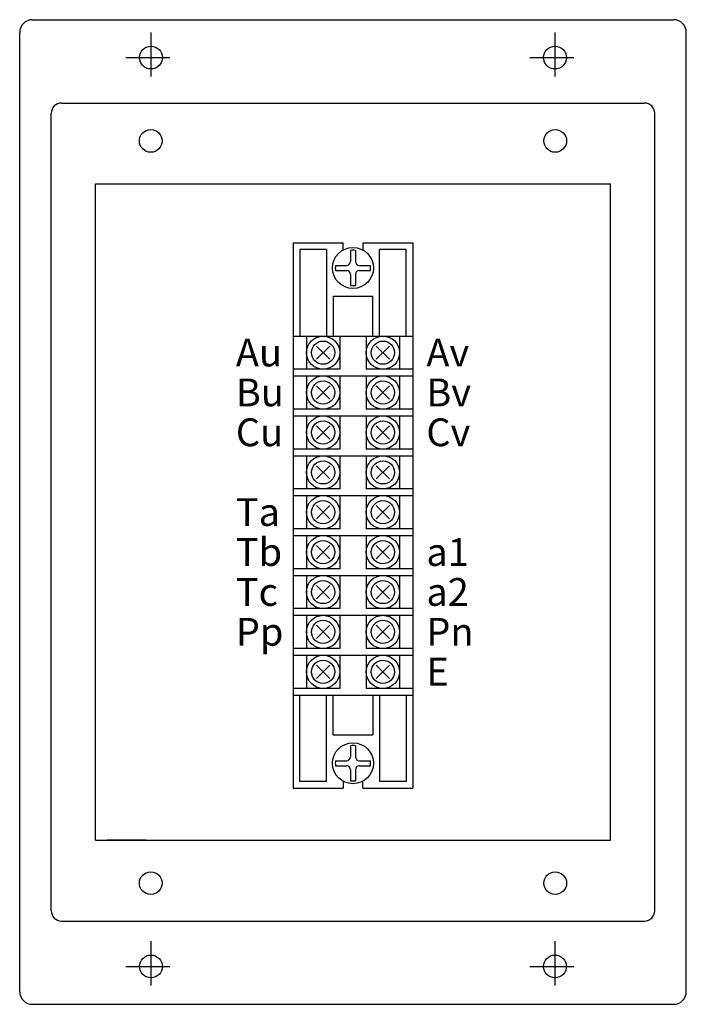
# Model space of a CAD drawing. Extents: x -39 to 579, y 409 to 972.
# Drawn here: x -39 to 93, y 423 to 618 of the extents above; entities that cross this region are included whole.
import ezdxf

# ---------------------------------------------------------------- set-up
doc = ezdxf.new("R2010")
doc.units = 0
doc.header["$LTSCALE"] = 7
doc.header["$MEASUREMENT"] = 0
doc.linetypes.add('CENTER', pattern=[2, 1.25, -0.25, 0.25, -0.25])
doc.linetypes.add('HIDDEN', pattern=[0.375, 0.25, -0.125])
doc.layers.get('0').update_dxf_attribs({"color": 3, "linetype": 'CONTINUOUS'})
for name, color, linetype in [('3', 3, 'CONTINUOUS'), ('DIM', 3, 'CONTINUOUS'), ('LAYER4', 7, 'CONTINUOUS'), ('RE', 2, 'CONTINUOUS')]:
    doc.layers.add(name, color=color, linetype=linetype)
doc.styles.add('BB', font='swissl.ttf', dxfattribs={"width": 0.7, "height": 3.5})

msp = doc.modelspace()

# ---------------------------------------------------------------- linework, layer by layer
at = {"color": 0}
for p, q in [((15.14, 573.44), (25.02, 573.44)), ((15.14, 573.44), (15.14, 465.47)), ((28.97, 573.44), (38.84, 573.44)), ((38.84, 573.44), (38.84, 465.47)), ((16.46, 572.12), (16.46, 555.01)), ((21.73, 572.12), (16.46, 572.12)), ((21.73, 572.12), (21.73, 555.01)), ((37.53, 572.12), (32.26, 572.12)), ((32.26, 555.01), (32.26, 572.12)), ((37.53, 555.01), (37.53, 572.12)), ((23.04, 562.91), (30.94, 562.91)), ((23.04, 562.91), (23.04, 555.01)), ((30.94, 555.01), (30.94, 562.91)), ((15.14, 555.01), (38.84, 555.01)), ((17.78, 555.01), (17.78, 548.42)), ((24.36, 555.01), (24.36, 548.42)), ((29.63, 555.01), (29.63, 548.42)), ((36.21, 555.01), (36.21, 548.42)), ((19.75, 550.4), (22.39, 553.03)), ((19.75, 553.03), (22.39, 550.4)), ((34.24, 550.4), (31.6, 553.03)), ((34.24, 553.03), (31.6, 550.4)), ((24.36, 548.42), (15.14, 548.42)), ((38.84, 548.42), (29.63, 548.42)), ((15.14, 547.11), (38.84, 547.11)), ((17.78, 547.11), (17.78, 540.52)), ((24.36, 547.11), (24.36, 540.52)), ((29.63, 547.11), (29.63, 540.52)), ((36.21, 547.11), (36.21, 540.52)), ((19.75, 545.13), (22.39, 542.5)), ((19.75, 542.5), (22.39, 545.13)), ((34.24, 542.5), (31.6, 545.13)), ((34.24, 545.13), (31.6, 542.5)), ((24.36, 540.52), (15.14, 540.52)), ((38.84, 540.52), (29.63, 540.52)), ((15.14, 539.21), (38.84, 539.21)), ((17.78, 539.21), (17.78, 532.62)), ((24.36, 539.21), (24.36, 532.62)), ((29.63, 539.21), (29.63, 532.62)), ((36.21, 539.21), (36.21, 532.62)), ((19.75, 537.23), (22.39, 534.6)), ((19.75, 534.6), (22.39, 537.23)), ((34.24, 534.6), (31.6, 537.23)), ((34.24, 537.23), (31.6, 534.6)), ((24.36, 532.62), (15.14, 532.62)), ((38.84, 532.62), (29.63, 532.62)), ((15.14, 531.31), (38.84, 531.31)), ((17.78, 531.31), (17.78, 524.72)), ((24.36, 531.31), (24.36, 524.72)), ((29.63, 531.31), (29.63, 524.72)), ((36.21, 531.31), (36.21, 524.72)), ((19.75, 529.33), (22.39, 526.7)), ((19.75, 526.7), (22.39, 529.33)), ((34.24, 526.7), (31.6, 529.33)), ((34.24, 529.33), (31.6, 526.7)), ((24.36, 524.72), (15.14, 524.72)), ((38.84, 524.72), (29.63, 524.72)), ((15.14, 523.41), (38.84, 523.41)), ((17.78, 523.41), (17.78, 516.82)), ((24.36, 523.41), (24.36, 516.82)), ((29.63, 523.41), (29.63, 516.82)), ((36.21, 523.41), (36.21, 516.82)), ((19.75, 521.43), (22.39, 518.8)), ((19.75, 518.8), (22.39, 521.43)), ((34.24, 518.8), (31.6, 521.43)), ((34.24, 521.43), (31.6, 518.8)), ((24.36, 516.82), (15.14, 516.82)), ((38.84, 516.82), (29.63, 516.82)), ((15.14, 515.51), (38.84, 515.51)), ((17.78, 515.51), (17.78, 508.92)), ((24.36, 515.51), (24.36, 508.92)), ((29.63, 515.51), (29.63, 508.92)), ((36.21, 515.51), (36.21, 508.92)), ((19.75, 513.53), (22.39, 510.9)), ((19.75, 510.9), (22.39, 513.53)), ((34.24, 510.9), (31.6, 513.53)), ((34.24, 513.53), (31.6, 510.9)), ((24.36, 508.92), (15.14, 508.92)), ((15.14, 507.61), (38.84, 507.61)), ((17.78, 507.61), (17.78, 501.02)), ((24.36, 507.61), (24.36, 501.02)), ((38.84, 508.92), (29.63, 508.92)), ((29.63, 507.61), (29.63, 501.02)), ((36.21, 507.61), (36.21, 501.02)), ((19.75, 505.63), (22.39, 503)), ((19.75, 503), (22.39, 505.63)), ((34.24, 503), (31.6, 505.63)), ((34.24, 505.63), (31.6, 503)), ((24.36, 501.02), (15.14, 501.02)), ((15.14, 499.71), (38.84, 499.71)), ((17.78, 499.71), (17.78, 493.12)), ((24.36, 499.71), (24.36, 493.12)), ((38.84, 501.02), (29.63, 501.02)), ((29.63, 499.71), (29.63, 493.12)), ((36.21, 499.71), (36.21, 493.12)), ((19.75, 497.73), (22.39, 495.1)), ((19.75, 495.1), (22.39, 497.73)), ((34.24, 495.1), (31.6, 497.73)), ((34.24, 497.73), (31.6, 495.1)), ((24.36, 493.12), (15.14, 493.12)), ((15.14, 491.81), (38.84, 491.81)), ((17.78, 491.81), (17.78, 485.22)), ((24.36, 491.81), (24.36, 485.22)), ((38.84, 493.12), (29.63, 493.12)), ((29.63, 491.81), (29.63, 485.22)), ((36.21, 491.81), (36.21, 485.22)), ((19.75, 489.83), (22.39, 487.2)), ((19.75, 487.2), (22.39, 489.83)), ((34.24, 487.2), (31.6, 489.83)), ((34.24, 489.83), (31.6, 487.2)), ((24.36, 485.22), (15.14, 485.22)), ((15.14, 483.91), (38.84, 483.91)), ((15.14, 483.91), (38.84, 483.91)), ((16.46, 466.79), (16.46, 483.91)), ((21.73, 466.79), (21.73, 483.91)), ((23.04, 476), (23.04, 483.91)), ((38.84, 485.22), (29.63, 485.22)), ((30.94, 483.91), (30.94, 476)), ((32.26, 483.91), (32.26, 466.79)), ((37.53, 483.91), (37.53, 466.79)), ((23.04, 476), (30.94, 476)), ((21.73, 466.79), (16.46, 466.79)), ((37.53, 466.79), (32.26, 466.79)), ((15.14, 465.47), (25.02, 465.47)), ((28.97, 465.47), (38.84, 465.47))]:
    msp.add_line(p, q, dxfattribs=at)
at = {"color": 0, "linetype": 'HIDDEN'}
for p, q in [((25.02, 572.05), (25.02, 573.44)), ((28.97, 573.44), (28.97, 572.05)), ((25.02, 466.86), (25.02, 465.47)), ((28.97, 465.47), (28.97, 466.86))]:
    msp.add_line(p, q, dxfattribs=at)
at = {"color": 0, "linetype": 'Continuous'}
for p, q in [((26.51, 571.97), (26.51, 569.8)), ((27.48, 571.97), (27.48, 569.8)), ((23.53, 568.99), (25.69, 568.99)), ((23.53, 568.02), (25.69, 568.02)), ((28.29, 568.99), (30.46, 568.99)), ((28.29, 568.02), (30.46, 568.02)), ((26.51, 567.2), (26.51, 565.04)), ((27.48, 567.2), (27.48, 565.04)), ((26.51, 473.87), (26.51, 471.71)), ((27.48, 473.87), (27.48, 471.71)), ((23.53, 470.9), (25.69, 470.9)), ((28.29, 470.9), (30.46, 470.9)), ((23.53, 469.92), (25.69, 469.92)), ((26.51, 469.11), (26.51, 466.95)), ((27.48, 469.11), (27.48, 466.95)), ((28.29, 469.92), (30.46, 469.92))]:
    msp.add_line(p, q, dxfattribs=at)
for centre in [(26.99, 568.5), (26.99, 470.41)]:
    msp.add_circle(centre, 4.06, dxfattribs=at)
at = {"color": 0}
for centre, radius in [((21.07, 551.72), 3.29), ((21.07, 551.72), 2.3), ((32.92, 551.72), 3.29), ((32.92, 551.72), 2.3), ((21.07, 543.81), 3.29), ((21.07, 543.81), 2.3), ((32.92, 543.81), 3.29), ((32.92, 543.81), 2.3), ((21.07, 535.91), 3.29), ((21.07, 535.91), 2.3), ((32.92, 535.91), 3.29), ((32.92, 535.91), 2.3), ((21.07, 528.01), 3.29), ((32.92, 528.01), 3.29), ((21.07, 528.01), 2.3), ((32.92, 528.01), 2.3), ((21.07, 520.11), 3.29), ((32.92, 520.11), 3.29), ((21.07, 520.11), 2.3), ((32.92, 520.11), 2.3), ((21.07, 512.21), 3.29), ((32.92, 512.21), 3.29), ((21.07, 512.21), 2.3), ((32.92, 512.21), 2.3), ((21.07, 504.31), 3.29), ((32.92, 504.31), 3.29), ((21.07, 504.31), 2.3), ((32.92, 504.31), 2.3), ((21.07, 496.41), 3.29), ((32.92, 496.41), 3.29), ((21.07, 496.41), 2.3), ((32.92, 496.41), 2.3), ((21.07, 488.51), 3.29), ((32.92, 488.51), 3.29), ((21.07, 488.51), 2.3), ((32.92, 488.51), 2.3)]:
    msp.add_circle(centre, radius, dxfattribs=at)
at = {"color": 0, "linetype": 'Continuous'}
for centre, radius, start, end in [((26.99, 568.5), 3.5, 81.9832, 98.0168), ((25.69, 569.8), 0.813, 270, 0), ((28.29, 569.8), 0.813, 180, 270), ((26.99, 568.5), 3.5, 171.9832, 188.0168), ((25.69, 567.2), 0.813, 0, 90), ((28.29, 567.2), 0.813, 90, 180), ((26.99, 568.5), 3.5, 351.9832, 8.0168), ((26.99, 568.5), 3.5, 261.9832, 278.0168), ((26.99, 470.41), 3.5, 81.9832, 98.0168), ((26.99, 470.41), 3.5, 171.9832, 188.0168), ((25.69, 471.71), 0.813, 270, 0), ((28.29, 471.71), 0.813, 180, 270), ((26.99, 470.41), 3.5, 351.9832, 8.0168), ((25.69, 469.11), 0.813, 0, 90), ((28.29, 469.11), 0.813, 90, 180), ((26.99, 470.41), 3.5, 261.9832, 278.0168)]:
    msp.add_arc(centre, radius, start, end, dxfattribs=at)
at = {"layer": '3', "color": 1, "linetype": 'CENTER'}
for p, q in [((-13.01, 615.16), (-13.01, 605.16)), ((66.99, 615.16), (66.99, 605.16)), ((-18.01, 610.16), (-8.01, 610.16)), ((61.99, 610.16), (71.99, 610.16)), ((-13.01, 435.16), (-13.01, 425.16)), ((66.99, 435.16), (66.99, 425.16)), ((-18.01, 430.16), (-8.01, 430.16)), ((61.99, 430.16), (71.99, 430.16))]:
    msp.add_line(p, q, dxfattribs=at)
at = {"layer": '3', "color": 0, "linetype": 'ByBlock'}
for p, q in [((-14.01, 455.16), (-21.69, 455.16)), ((67.99, 455.16), (75.68, 455.16))]:
    msp.add_line(p, q, dxfattribs=at)
at = {"layer": 'DIM', "color": 0, "linetype": 'ByBlock'}
for centre in [(-13.01, 610.16), (66.99, 610.16), (-13.06, 593.66), (67.04, 593.66), (-13.06, 446.66), (67.04, 446.66), (-13.01, 430.16), (66.99, 430.16)]:
    msp.add_circle(centre, 2.25, dxfattribs=at)
at = {"layer": 'RE', "color": 0, "linetype": 'ByBlock'}
for p, q in [((-36.51, 617.66), (90.49, 617.66)), ((-39.01, 425.16), (-39.01, 615.16)), ((92.99, 425.16), (92.99, 615.16)), ((-30.76, 601.16), (84.74, 601.16)), ((-32.76, 441.16), (-32.76, 599.16)), ((86.74, 441.16), (86.74, 599.16)), ((-24.01, 455.16), (-24.01, 585.16)), ((-24.01, 585.16), (77.99, 585.16)), ((77.99, 455.16), (77.99, 585.16)), ((-24.01, 455.16), (77.99, 455.16)), ((-30.76, 439.16), (84.74, 439.16)), ((-36.51, 422.66), (90.49, 422.66))]:
    msp.add_line(p, q, dxfattribs=at)
for centre, radius, start, end in [((-36.51, 615.16), 2.5, 90, 180), ((90.49, 615.16), 2.5, 0, 90), ((-30.76, 599.16), 2, 90, 180), ((84.74, 599.16), 2, 0, 90), ((-30.76, 441.16), 2, 180, 270), ((84.74, 441.16), 2, 270, 0), ((-36.51, 425.16), 2.5, 180, 270), ((90.49, 425.16), 2.5, 270, 0)]:
    msp.add_arc(centre, radius, start, end, dxfattribs=at)

# ---------------------------------------------------------------- texts
at = {"layer": 'LAYER4', "color": 0, "style": 'BB'}
for s, height, p in [('Au', 5.509, (3.8, 548.99)), ('Av', 5.509, (41.52, 548.99)), ('Bu', 5.509, (3.8, 541.09)), ('Bv', 5.509, (41.52, 541.09)), ('Cu', 5.509, (3.8, 533.19)), ('Cv', 5.509, (41.52, 533.19)), ('Ta', 5.509, (3.8, 517.39)), ('Tb', 5.509, (3.8, 509.48)), ('a1', 5.509, (41.52, 509.48)), ('Tc', 5.509, (3.8, 501.58)), ('a2', 5.509, (41.52, 501.58)), ('Pp', 5.509, (3.8, 493.68)), ('Pn', 5.509, (41.52, 493.68)), ('E', 5.51, (41.52, 485.78))]:
    msp.add_text(s, height=height, dxfattribs=at).set_placement(p)

doc.saveas('drawing.dxf')
